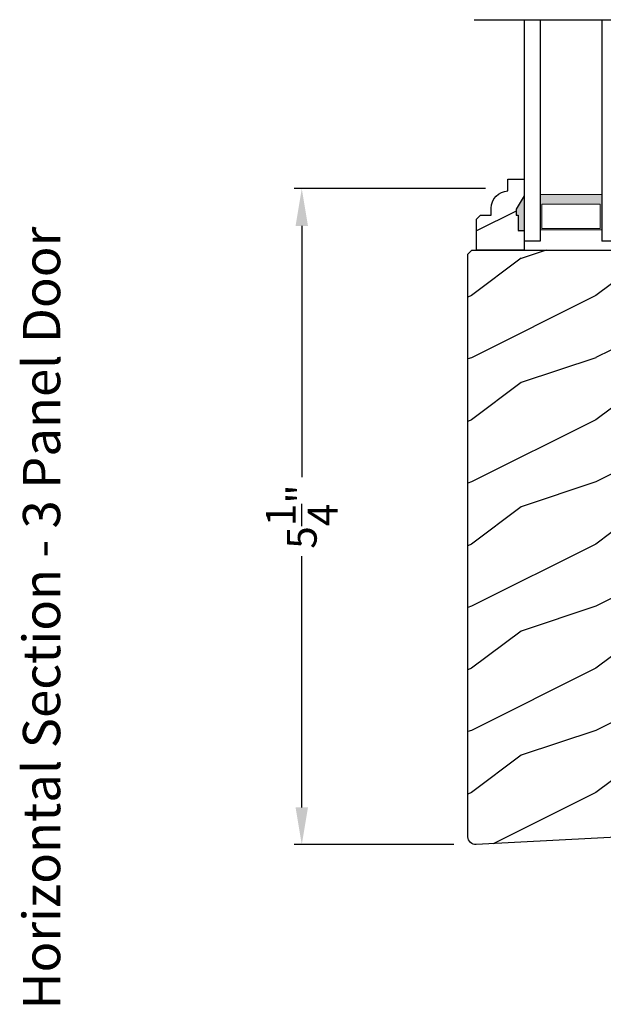
# Model space of a CAD drawing. Extents: x 0 to 68, y 0 to 44.
# Drawn here: x 16.8 to 21.5, y 15.5 to 23.4 of the extents above; entities that cross this region are included whole.
import ezdxf

# ---------------------------------------------------------------- set-up
doc = ezdxf.new("R2010")
doc.units = 0
doc.header["$LTSCALE"] = 2
doc.header["$MEASUREMENT"] = 0
doc.header["$PDMODE"] = 1
doc.layers.get('0').update_dxf_attribs({"linetype": 'CONTINUOUS'})
doc.layers.get('DEFPOINTS').update_dxf_attribs({"color": 3, "linetype": 'CONTINUOUS'})
doc.layers.add('Dim', color=7, linetype='CONTINUOUS')
doc.styles.add('Arial', font='arial.ttf')
doc.styles.get("Standard").update_dxf_attribs({"font": 'arial.ttf'})
doc.dimstyles.get("Standard").update_dxf_attribs({"dimtxt": 0.24, "dimasz": 0.3, "dimexe": 0.0625, "dimexo": 0.18, "dimgap": 0.09, "dimtad": 0, "dimdec": 4, "dimzin": 0, "dimdsep": 46, "dimlunit": 4, "dimtxsty": 'STANDARD', "dimcen": 0, "dimadec": 5, "dimazin": 0, "dimtfac": 1, "dimtdec": 4, "dimtofl": 0, "dimtmove": 0, "dimatfit": 3, "dimfxl": 1, "dimtolj": 1, "dimtzin": 0, "dimarcsym": 0})
pattern_1 = [(216.8699, (-421.17093, 22.51856), (2.99999992, 2.00000012), [0.5, -4.5]), (206.5651, (-420.57093, 22.21856), (-0.99999916, -1.0000013), [1.118034, -1.118034]), (198.4349, (-420.57093, 21.71856), (-2.00000043, -0.9999984), [0.632456, -2.529822])]

# ---------------------------------------------------------------- blocks, each defined once
blk = doc.blocks.new('WARM EDGE SPACER')
at = {"lineweight": 18}
h = blk.add_hatch(color=256, dxfattribs=at)
h.paths.add_polyline_path([(-0.375, 0), (-0.0893, 0), (-0.0893, 0.5), (-0.375, 0.5)])
h.paths.add_polyline_path([(-0.2969, 0.4844), (-0.101, 0.4844), (-0.101, 0.0156), (-0.2969, 0.0156)], flags=16)
blk.add_lwpolyline([(-0.0893, 0.5), (-0.0893, 0), (-0.375, 0), (-0.375, 0.5), (-0.0893, 0.5), (-0.375, 0.5)], dxfattribs=at)
blk.add_lwpolyline([(-0.101, 0.0156), (-0.2969, 0.0156), (-0.2969, 0.4844), (-0.101, 0.4844)], close=True, dxfattribs=at)
blk = doc.blocks.new('New Warm Edge Spacer')
at = {"lineweight": 18}
blk.add_point((0, 0), dxfattribs=at)
blk.add_blockref('WARM EDGE SPACER', (0, 0), dxfattribs=at)
blk = doc.blocks.new('A$C05875406')
at = {"linetype": 'Continuous'}
blk.add_line((-1.8444, 1.1503), (-1.8444, -4.1108), dxfattribs=at)
for p, q in [((-0.063, 0.7475), (-1.8444, 0.7475)), ((-0.063, 0.6215), (-0.063, 0.7475)), ((-1.8444, 0.6215), (-0.063, 0.6215)), ((-1.8444, 0.1245), (-0.063, 0.1245)), ((-0.063, -0.0025), (-0.063, 0.1245)), ((-1.8444, -0.0025), (-0.063, -0.0025))]:
    blk.add_line(p, q)
at = {"xscale": -1, "rotation": 180}
blk.add_blockref('New Warm Edge Spacer', (-0.063, 0.6215), dxfattribs=at)
blk = doc.blocks.new('*D1267')
at = {"layer": 'DEFPOINTS', "color": 0, "transparency": 16777216}
for p in [(20.7247, 22.0814), (19.0665, 16.8004), (20.4691, 16.8004)]:
    blk.add_point(p, dxfattribs=at)
at = {"layer": 'Dim', "color": 0, "lineweight": -2, "transparency": 16777216}
for p, q in [((20.5447, 22.0814), (19.004, 22.0814)), ((19.0665, 21.7814), (19.0665, 19.7598)), ((19.0665, 17.1004), (19.0665, 19.1219)), ((20.2891, 16.8004), (19.004, 16.8004))]:
    blk.add_line(p, q, dxfattribs=at)
at = {"layer": 'Dim', "color": 0, "transparency": 16777216}
for points in [[(19.0165, 21.7814), (19.1165, 21.7814), (19.0665, 22.0814)], [(19.0165, 17.1004), (19.1165, 17.1004), (19.0665, 16.8004)]]:
    blk.add_solid(points, dxfattribs=at)
at = {"layer": 'Dim', "color": 0, "transparency": 16777216, "insert": (19.0665, 19.4409), "char_height": 0.24, "attachment_point": 5, "rotation": 90}
blk.add_mtext('\\A1;5{\\H1x;\\S1/4;}"', dxfattribs=at)

msp = doc.modelspace()

# ---------------------------------------------------------------- hatches: boundary and pattern name
h = msp.add_hatch()
h.set_pattern_fill('WOOD2', color=256, pattern_type=2)
h.set_pattern_definition(pattern_1)
edge = h.paths.add_edge_path()
edge.add_line((20.79168, 21.91473), (20.79168, 21.86773))
edge.add_line((20.79168, 21.86773), (20.80768, 21.86773))
edge.add_line((20.80768, 21.86773), (20.80768, 21.74273))
edge.add_line((20.80768, 21.74273), (20.85468, 21.74273))
edge.add_line((20.85468, 21.74273), (20.85468, 21.58673))
edge.add_line((20.85468, 21.58673), (20.47218, 21.58673))
edge.add_line((20.47218, 21.58673), (20.47218, 21.8359))
edge.add_line((20.47218, 21.8359), (20.50418, 21.8679))
edge.add_line((20.50418, 21.8679), (20.58973, 21.8679))
edge.add_line((20.58973, 21.8679), (20.58973, 21.92273))
edge.add_arc((20.72973, 21.92273), 0.14, 92.070113, 180, ccw=False)
edge.add_line((20.72468, 22.06264), (20.72468, 22.15673))
edge.add_line((20.72468, 22.15673), (20.85468, 22.15673))
edge.add_line((20.85468, 22.15673), (20.85468, 22.02385))
edge.add_line((20.85468, 22.02385), (20.79168, 21.91473))
h = msp.add_hatch()
h.set_pattern_fill('WOOD2', color=256, pattern_type=2)
h.set_pattern_definition(pattern_1)
edge = h.paths.add_edge_path(flags=0)
edge.add_line((21.61867, 21.61238), (21.61867, 22.01838))
edge.add_line((21.61867, 22.01838), (21.62087, 22.08139))
edge.add_line((21.62087, 22.08139), (21.7882, 22.08139))
edge.add_line((21.7882, 22.08139), (21.79149, 21.98722))
edge.add_line((21.79149, 21.98722), (21.82625, 21.98252))
edge.add_line((21.82625, 21.98252), (21.85953, 21.97144))
edge.add_line((21.85953, 21.97144), (21.89017, 21.95437))
edge.add_line((21.89017, 21.95437), (21.91711, 21.93191))
edge.add_line((21.91711, 21.93191), (21.93941, 21.90483))
edge.add_line((21.93941, 21.90483), (21.95629, 21.87408))
edge.add_line((21.95629, 21.87408), (21.96716, 21.84073))
edge.add_line((21.96716, 21.84073), (21.97165, 21.80594))
edge.add_line((21.97165, 21.80594), (21.97949, 21.58138))
edge.add_line((21.97949, 21.58138), (22.07349, 21.58138))
edge.add_line((22.07349, 21.58138), (22.12233, 21.53254))
edge.add_line((22.12233, 21.53254), (22.12233, 16.94389))
edge.add_arc((22.06233, 16.94389), 0.06, 270, 360, ccw=False)
edge.add_line((22.06233, 16.88389), (20.46963, 16.80041))
edge.add_arc((20.46633, 16.86333), 0.063, 180, 273.000024, ccw=False)
edge.add_line((20.40333, 16.86333), (20.40333, 21.55473))
edge.add_line((20.40333, 21.55473), (20.43533, 21.58673))
edge.add_line((20.43533, 21.58673), (21.60468, 21.58673))
edge.add_line((21.60468, 21.58673), (21.60557, 21.61238))
edge.add_line((21.60557, 21.61238), (21.69835, 21.61238))
edge.add_line((21.69835, 21.61238), (21.69835, 21.67182))
edge.add_line((21.69835, 21.67182), (21.66567, 21.73738))
edge.add_line((21.66567, 21.73738), (21.64967, 21.73738))
edge.add_line((21.64967, 21.73738), (21.64967, 21.86238))
edge.add_line((21.64967, 21.86238), (21.66567, 21.86238))
edge.add_line((21.66567, 21.86238), (21.66567, 21.90938))
edge.add_line((21.66567, 21.90938), (21.61867, 22.01838))
edge = h.paths.add_edge_path(flags=17)
edge.add_line((21.66567, 21.90938), (21.61867, 22.01838))
edge.add_line((21.61867, 22.01838), (21.62087, 22.08139))
edge.add_line((21.62087, 22.08139), (21.7882, 22.08139))
edge.add_line((21.7882, 22.08139), (21.79149, 21.98722))
edge.add_line((21.79149, 21.98722), (21.82625, 21.98252))
edge.add_line((21.82625, 21.98252), (21.85953, 21.97144))
edge.add_line((21.85953, 21.97144), (21.89017, 21.95437))
edge.add_line((21.89017, 21.95437), (21.91711, 21.93191))
edge.add_line((21.91711, 21.93191), (21.93941, 21.90483))
edge.add_line((21.93941, 21.90483), (21.95629, 21.87408))
edge.add_line((21.95629, 21.87408), (21.96716, 21.84073))
edge.add_line((21.96716, 21.84073), (21.97165, 21.80594))
edge.add_line((21.97165, 21.80594), (21.97949, 21.58138))
edge.add_line((21.97949, 21.58138), (22.07349, 21.58138))
edge.add_line((22.07349, 21.58138), (22.12233, 21.53254))
edge.add_line((22.12233, 21.53254), (22.12233, 16.94389))
edge.add_arc((22.06233, 16.94389), 0.06, 270, 360, ccw=False)
edge.add_line((22.06233, 16.88389), (20.46963, 16.80041))
edge.add_arc((20.46633, 16.86333), 0.063, 180, 273.000024, ccw=False)
edge.add_line((20.40333, 16.86333), (20.40333, 21.55473))
edge.add_line((20.40333, 21.55473), (20.43533, 21.58673))
edge.add_line((20.43533, 21.58673), (21.60468, 21.58673))
edge.add_line((21.60468, 21.58673), (21.60557, 21.61238))
edge.add_line((21.60557, 21.61238), (21.69835, 21.61238))
edge.add_line((21.69835, 21.61238), (21.69835, 21.67182))
edge.add_line((21.69835, 21.67182), (21.66567, 21.73738))
edge.add_line((21.66567, 21.73738), (21.64967, 21.73738))
edge.add_line((21.64967, 21.73738), (21.64967, 21.86238))
edge.add_line((21.64967, 21.86238), (21.66567, 21.86238))
edge.add_line((21.66567, 21.86238), (21.66567, 21.90938))
edge = h.paths.add_edge_path(flags=17)
edge.add_line((21.66567, 21.90938), (21.61867, 22.01838))
edge.add_line((21.61867, 22.01838), (21.62087, 22.08139))
edge.add_line((21.62087, 22.08139), (21.7882, 22.08139))
edge.add_line((21.7882, 22.08139), (21.79149, 21.98722))
edge.add_line((21.79149, 21.98722), (21.82625, 21.98252))
edge.add_line((21.82625, 21.98252), (21.85953, 21.97144))
edge.add_line((21.85953, 21.97144), (21.89017, 21.95437))
edge.add_line((21.89017, 21.95437), (21.91711, 21.93191))
edge.add_line((21.91711, 21.93191), (21.93941, 21.90483))
edge.add_line((21.93941, 21.90483), (21.95629, 21.87408))
edge.add_line((21.95629, 21.87408), (21.96716, 21.84073))
edge.add_line((21.96716, 21.84073), (21.97165, 21.80594))
edge.add_line((21.97165, 21.80594), (21.97949, 21.58138))
edge.add_line((21.97949, 21.58138), (22.07349, 21.58138))
edge.add_line((22.07349, 21.58138), (22.12233, 21.53254))
edge.add_line((22.12233, 21.53254), (22.12233, 16.94389))
edge.add_arc((22.06233, 16.94389), 0.06, 270, 360)
edge.add_line((22.06233, 16.88389), (20.46963, 16.80041))
edge.add_arc((20.46633, 16.86333), 0.063, 180, 273.000024)
edge.add_line((20.40333, 16.86333), (20.40333, 21.55473))
edge.add_line((20.40333, 21.55473), (20.43533, 21.58673))
edge.add_line((20.43533, 21.58673), (21.60468, 21.58673))
edge.add_line((21.60468, 21.58673), (21.60557, 21.61238))
edge.add_line((21.60557, 21.61238), (21.69835, 21.61238))
edge.add_line((21.69835, 21.61238), (21.69835, 21.67182))
edge.add_line((21.69835, 21.67182), (21.66567, 21.73738))
edge.add_line((21.66567, 21.73738), (21.64967, 21.73738))
edge.add_line((21.64967, 21.73738), (21.64967, 21.86238))
edge.add_line((21.64967, 21.86238), (21.66567, 21.86238))
edge.add_line((21.66567, 21.86238), (21.66567, 21.90938))
edge = h.paths.add_edge_path(flags=0)
edge.add_line((21.61867, 21.61238), (21.61867, 22.01838))
edge.add_line((21.61867, 21.61238), (21.61867, 22.01838))
edge = h.paths.add_edge_path()
edge.add_arc((22.89393, 21.02977), 0.063, 86.999976, 180)
edge.add_line((22.83093, 21.02977), (22.83093, 16.37404))
edge.add_line((22.83093, 16.37404), (22.86293, 16.34204))
edge.add_line((22.86293, 16.34204), (24.03228, 16.34204))
edge.add_line((24.03228, 16.34204), (24.03317, 16.31639))
edge.add_line((24.03317, 16.31639), (24.12595, 16.31639))
edge.add_line((24.12595, 16.31639), (24.12595, 16.25696))
edge.add_line((24.12595, 16.25696), (24.09327, 16.19139))
edge.add_line((24.09327, 16.19139), (24.07727, 16.19139))
edge.add_line((24.07727, 16.19139), (24.07727, 16.06639))
edge.add_line((24.07727, 16.06639), (24.09327, 16.06639))
edge.add_line((24.09327, 16.06639), (24.09327, 16.01939))
edge.add_line((24.09327, 16.01939), (24.04627, 15.91039))
edge.add_line((24.04627, 15.91039), (24.04847, 15.84739))
edge.add_line((24.04847, 15.84739), (24.2158, 15.84739))
edge.add_line((24.2158, 15.84739), (24.21909, 15.94155))
edge.add_line((24.21909, 15.94155), (24.25385, 15.94625))
edge.add_line((24.25385, 15.94625), (24.28713, 15.95733))
edge.add_line((24.28713, 15.95733), (24.31777, 15.97441))
edge.add_line((24.31777, 15.97441), (24.34471, 15.99687))
edge.add_line((24.34471, 15.99687), (24.36701, 16.02395))
edge.add_line((24.36701, 16.02395), (24.38389, 16.0547))
edge.add_line((24.38389, 16.0547), (24.39476, 16.08804))
edge.add_line((24.39476, 16.08804), (24.39925, 16.12283))
edge.add_line((24.39925, 16.12283), (24.40709, 16.3474))
edge.add_line((24.40709, 16.3474), (24.50109, 16.3474))
edge.add_line((24.50109, 16.3474), (24.54993, 16.39623))
edge.add_line((24.54993, 16.39623), (24.54993, 20.81877))
edge.add_line((24.54993, 20.81877), (24.54636, 20.85503))
edge.add_line((24.54636, 20.85503), (24.53578, 20.8899))
edge.add_line((24.53578, 20.8899), (24.5186, 20.92203))
edge.add_line((24.5186, 20.92203), (24.49549, 20.9502))
edge.add_line((24.49549, 20.9502), (24.46732, 20.97332))
edge.add_line((24.46732, 20.97332), (24.43519, 20.99049))
edge.add_line((24.43519, 20.99049), (24.40032, 21.00107))
edge.add_line((24.40032, 21.00107), (24.37906, 21.00464))
edge.add_line((24.37906, 21.00464), (24.17108, 21.00464))
edge.add_arc((24.17108, 20.99464), 0.01, 90, 165.112148)
edge.add_line((24.16142, 20.99721), (24.02433, 20.48155))
edge.add_line((24.02433, 20.48155), (24.02091, 20.47195))
edge.add_line((24.02091, 20.47195), (24.01347, 20.45851))
edge.add_line((24.01347, 20.45851), (24.0021, 20.44818))
edge.add_line((24.0021, 20.44818), (23.99354, 20.44265))
edge.add_line((23.99354, 20.44265), (23.98419, 20.43859))
edge.add_line((23.98419, 20.43859), (23.9743, 20.43611))
edge.add_line((23.9743, 20.43611), (23.96414, 20.43527))
edge.add_line((23.96414, 20.43527), (23.23572, 20.43527))
edge.add_line((23.23572, 20.43527), (23.22556, 20.43611))
edge.add_line((23.22556, 20.43611), (23.21567, 20.43859))
edge.add_line((23.21567, 20.43859), (23.20632, 20.44265))
edge.add_line((23.20632, 20.44265), (23.19775, 20.44818))
edge.add_line((23.19775, 20.44818), (23.19021, 20.45503))
edge.add_line((23.19021, 20.45503), (23.18388, 20.46303))
edge.add_line((23.18388, 20.46303), (23.17894, 20.47195))
edge.add_line((23.17894, 20.47195), (23.17552, 20.48155))
edge.add_line((23.17552, 20.48155), (23.01616, 21.08101))
edge.add_line((23.01616, 21.08101), (23.01529, 21.08345))
edge.add_line((23.01529, 21.08345), (23.01403, 21.08572))
edge.add_line((23.01403, 21.08572), (23.01243, 21.08775))
edge.add_line((23.01243, 21.08775), (23.01051, 21.08949))
edge.add_line((23.01051, 21.08949), (23.00833, 21.09089))
edge.add_line((23.00833, 21.09089), (23.00596, 21.09193))
edge.add_line((23.00596, 21.09193), (23.00345, 21.09256))
edge.add_line((23.00345, 21.09256), (23.00087, 21.09277))
edge.add_line((23.00087, 21.09277), (22.89393, 21.09277))
h = msp.add_hatch()
h.set_pattern_fill('WOOD2', color=256, pattern_type=2)
h.set_pattern_definition(pattern_1)
edge = h.paths.add_edge_path()
edge.add_line((21.61867, 21.61238), (21.61867, 22.01838))
edge.add_line((21.61867, 22.01838), (21.62087, 22.08139))
edge.add_line((21.62087, 22.08139), (21.7882, 22.08139))
edge.add_line((21.7882, 22.08139), (21.79149, 21.98722))
edge.add_line((21.79149, 21.98722), (21.82625, 21.98252))
edge.add_line((21.82625, 21.98252), (21.85953, 21.97144))
edge.add_line((21.85953, 21.97144), (21.89017, 21.95437))
edge.add_line((21.89017, 21.95437), (21.91711, 21.93191))
edge.add_line((21.91711, 21.93191), (21.93941, 21.90483))
edge.add_line((21.93941, 21.90483), (21.95629, 21.87408))
edge.add_line((21.95629, 21.87408), (21.96716, 21.84073))
edge.add_line((21.96716, 21.84073), (21.97165, 21.80594))
edge.add_line((21.97165, 21.80594), (21.97949, 21.58138))
edge.add_line((21.97949, 21.58138), (22.07349, 21.58138))
edge.add_line((22.07349, 21.58138), (22.12233, 21.53254))
edge.add_line((22.12233, 21.53254), (22.12233, 16.94389))
edge.add_arc((22.06233, 16.94389), 0.06, 270, 360, ccw=False)
edge.add_line((22.06233, 16.88389), (20.46963, 16.80041))
edge.add_arc((20.46633, 16.86333), 0.063, 180, 273.000024, ccw=False)
edge.add_line((20.40333, 16.86333), (20.40333, 21.55473))
edge.add_line((20.40333, 21.55473), (20.43533, 21.58673))
edge.add_line((20.43533, 21.58673), (21.60468, 21.58673))
edge.add_line((21.60468, 21.58673), (21.60557, 21.61238))
edge.add_line((21.60557, 21.61238), (21.69835, 21.61238))
edge.add_line((21.69835, 21.61238), (21.69835, 21.67182))
edge.add_line((21.69835, 21.67182), (21.66567, 21.73738))
edge.add_line((21.66567, 21.73738), (21.64967, 21.73738))
edge.add_line((21.64967, 21.73738), (21.64967, 21.86238))
edge.add_line((21.64967, 21.86238), (21.66567, 21.86238))
edge.add_line((21.66567, 21.86238), (21.66567, 21.90938))
edge.add_line((21.66567, 21.90938), (21.61867, 22.01838))

# ---------------------------------------------------------------- linework, layer by layer
at = {"color": 7, "linetype": 'Continuous'}
msp.add_line((20.40333, 19.93083), (20.40333, 21.01776), dxfattribs=at)
msp.add_lwpolyline([(20.79168, 21.91473), (20.79168, 21.86773), (20.80768, 21.86773), (20.80768, 21.74273), (20.85468, 21.74273), (20.85468, 21.58673), (20.47218, 21.58673), (20.47218, 21.8359), (20.50418, 21.8679), (20.58973, 21.8679), (20.58973, 21.92273, -0.4036704), (20.72468, 22.06264), (20.72468, 22.15673), (20.85468, 22.15673), (20.85468, 22.02385)], format="xyb", close=True, dxfattribs=at)
at = {"linetype": 'Continuous'}
msp.add_lwpolyline([(22.06233, 16.88389), (20.46963, 16.80041, -0.429634), (20.40333, 16.86333), (20.40333, 21.55473), (20.43533, 21.58673), (21.60468, 21.58673)], format="xyb", dxfattribs=at)
for points in [[(20.78828, 21.86109), (20.85172, 21.86114), (20.78828, 21.9077), (20.85138, 22.01687)], [(20.80419, 21.73577), (20.85215, 21.73491), (20.80419, 21.86099), (20.85215, 21.86099)]]:
    msp.add_solid(points)

# ---------------------------------------------------------------- block references
at = {"xscale": -1, "rotation": 90}
msp.add_blockref('A$C05875406', (21.60468, 21.59639), dxfattribs=at)

# ---------------------------------------------------------------- texts
at = {"style": 'Arial'}
msp.add_text('Horizontal Section - 3 Panel Door', height=0.3, rotation=90, dxfattribs=at).set_placement((17.1233, 15.47408))

# ---------------------------------------------------------------- dimensions: what is measured, and where the dimension line sits
at = {"layer": 'Dim'}
dim = msp.add_linear_dim(base=(19.06646, 16.80039), p1=(20.72468, 22.08139), p2=(20.4691, 16.80039), angle=90, dimstyle='STANDARD', override={"dimpost": '\\X'}, dxfattribs=at)
dim.commit()
dim.dimension.update_dxf_attribs({"geometry": '*D1267', "text_midpoint": (19.06646, 19.44089)})

doc.saveas('drawing.dxf')
